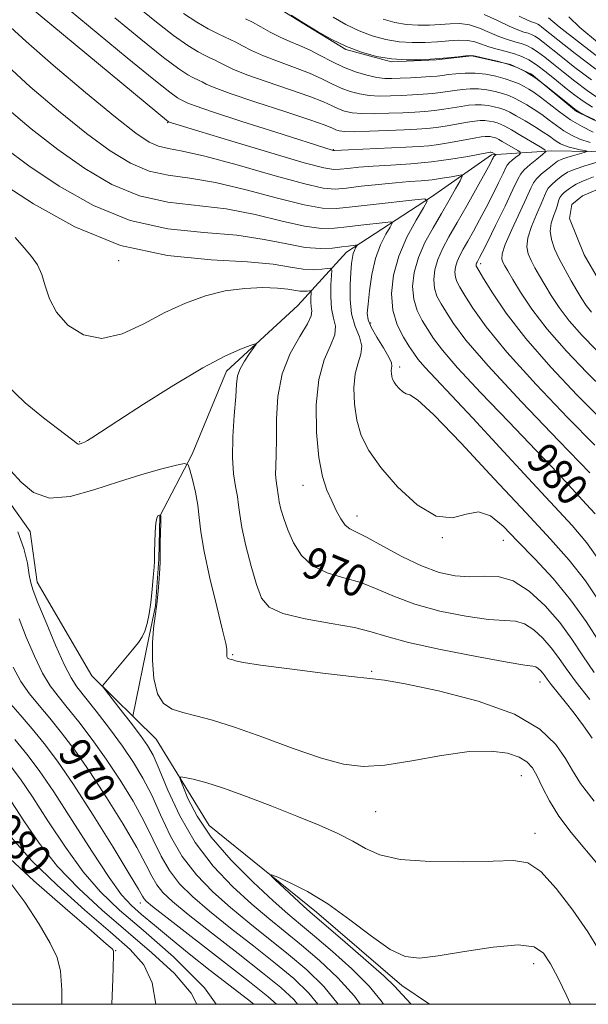
# Model space of a CAD drawing. Extents: x 2049800 to 2052700, y 339800 to 342700.
# Drawn here: x 2050019 to 2050162, y 340000 to 340248 of the extents above; entities that cross this region are included whole.
import ezdxf
from ezdxf.enums import TextEntityAlignment as Align

# ---------------------------------------------------------------- set-up
doc = ezdxf.new("R2010")
doc.units = 0
doc.header["$MEASUREMENT"] = 0
for name, color, linetype, lineweight in [('32000', 7, 'Continuous', 0), ('DTM HARD BREAKLINE', 7, 'Continuous', 0), ('DTM SPOT ELEVATION', 2, 'Continuous', 13), ('INDEX CONTOUR', 41, 'Continuous', 13), ('INDEX CONTOUR LABEL', 244, 'Continuous', 0), ('INTERMEDIATE CONTOUR', 44, 'Continuous', 0)]:
    doc.layers.add(name, color=color, linetype=linetype, lineweight=lineweight)
doc.styles.add('Style-ITALICS', font='ITALICS.shx')

msp = doc.modelspace()

# ---------------------------------------------------------------- linework, layer by layer
at = {"layer": '32000', "flags": 128}
msp.add_lwpolyline([(2050000, 340000), (2052500, 340000), (2052500, 342500), (2050000, 342500), (2050000, 340000)], dxfattribs=at)
at = {"layer": 'DTM HARD BREAKLINE'}
for points in [[(2050081.05, 340252.84, 993.93), (2050090.26, 340247.11, 993.93), (2050101.24, 340240.41, 993.93), (2050112.78, 340237.29, 993.93), (2050124.01, 340237.8, 993.93), (2050133, 340238.83, 993.93), (2050142.79, 340236.68, 993.93), (2050148.08, 340234.24, 993.93), (2050159.41, 340224.83, 993.93), (2050171.31, 340219, 993.93)], [(2050173.17, 340214.61, 989.92), (2050153.14, 340214.93, 986.37), (2050137.95, 340213.88, 981.65), (2050122.84, 340203.33, 978.11), (2050101.41, 340189.41, 973.39), (2050089.15, 340175.95, 968.67), (2050071.25, 340159.45, 967.49), (2050062.53, 340138.49, 966.31), (2050054.44, 340122.94, 963.95), (2050054.18, 340112.09, 963.95), (2050053.32, 340100.33, 963.95), (2050051.71, 340092.67, 963.95), (2050047.62, 340072.57, 963.44)], [(2050166.83, 340206.09, 993.93), (2050160.92, 340203.59, 993.93), (2050158.16, 340201.43, 993.93), (2050157.59, 340197.85, 993.93), (2050161.31, 340188.7, 993.93), (2050168.5, 340176.28, 993.93)], [(2050122.371, 340000, 958.926), (2050115.37, 340004.74, 959.47), (2050093.89, 340023.2, 959.47), (2050066.87, 340045, 960.65), (2050053.52, 340066.77, 963.01), (2050037.27, 340082.74, 964.19), (2050023.54, 340106.33, 965.37), (2050021.73, 340119.09, 965.37), (2050011.4, 340133.51, 965.37), (2050006.21, 340159.01, 967.73), (2050003.39, 340181.77, 967.73), (2050000, 340192.048, 968.24)]]:
    msp.add_polyline3d(points, dxfattribs=at)
at = {"layer": 'DTM SPOT ELEVATION'}
for p in [(2050056.41, 340222.03, 981.92), (2050098.16, 340215.21, 984.09), (2050044.03, 340187.26, 971.96), (2050135.25, 340186.48, 986.43), (2050107.54, 340171.59, 976.46), (2050114.8, 340160.48, 976.44), (2050034.21, 340141.66, 968.09), (2050090.47, 340130.69, 971.27), (2050104.07, 340122.93, 972.62), (2050125.59, 340117.47, 973.94), (2050140.95, 340116.86, 973.26), (2050072.75, 340088.07, 966.16), (2050107.8, 340083.85, 966.19), (2050150.15, 340081.15, 967.3), (2050145.44, 340057.59, 963.13), (2050108.77, 340048.48, 963.07), (2050148.95, 340043.08, 962.58), (2050049.49, 340025.48, 972.6), (2050043.3, 340013.52, 981.92), (2050148.55, 340010.27, 959.37)]:
    msp.add_point(p, dxfattribs=at)
at = {"layer": 'INDEX CONTOUR'}
for points in [[(2050060.3481, 340249.505, 990), (2050063.705, 340247.302, 990), (2050066.622, 340245.622, 990), (2050068.973, 340244.418, 990), (2050070.714, 340243.609, 990), (2050072.114, 340242.98, 990), (2050073.523, 340242.285, 990), (2050075.261, 340241.329, 990), (2050077.535, 340240.137, 990), (2050080.523, 340238.7901, 990), (2050084.277, 340237.362, 990), (2050088.344, 340235.902, 990), (2050092.142, 340234.454, 990), (2050095.238, 340233.067, 990), (2050097.7809, 340231.796, 990), (2050100.066, 340230.704, 990), (2050102.346, 340229.841, 990), (2050104.702, 340229.221, 990), (2050107.175, 340228.847, 990), (2050109.79, 340228.71, 990), (2050112.513, 340228.74, 990), (2050115.296, 340228.854, 990), (2050118.075, 340228.985, 990), (2050120.724, 340229.135, 990), (2050123.105, 340229.3241, 990), (2050125.13, 340229.564, 990), (2050128.6979, 340230.11, 990), (2050130.579, 340230.355, 990), (2050132.582, 340230.504, 990), (2050134.675, 340230.485, 990), (2050136.811, 340230.25, 990), (2050138.874, 340229.847, 990), (2050140.7311, 340229.35, 990), (2050142.303, 340228.809, 990), (2050143.733, 340228.184, 990), (2050145.217, 340227.414, 990), (2050146.905, 340226.452, 990), (2050148.746, 340225.315, 990), (2050150.638, 340224.036, 990), (2050152.504, 340222.657, 990), (2050154.348, 340221.268, 990), (2050156.196, 340219.97, 990), (2050158.103, 340218.839, 990), (2050160.236, 340217.858, 990), (2050162.79, 340216.986, 990)], [(2050136.107, 340249.259, 1000), (2050139.451, 340247.685, 1000), (2050142.406, 340246.262, 1000), (2050144.58, 340245.342, 1000), (2050146.084, 340244.829, 1000), (2050147.16, 340244.513, 1000), (2050148.033, 340244.205, 1000), (2050148.864, 340243.792, 1000), (2050149.8009, 340243.181, 1000), (2050151.015, 340242.263, 1000), (2050155.389, 340238.772, 1000), (2050158.996, 340235.931, 1000), (2050163.16, 340232.766, 1000)], [(2050016.804, 340246.056, 980), (2050020.7119, 340242.431, 980), (2050027.534, 340236.494, 980), (2050035.7301, 340229.558, 980), (2050043.2071, 340223.383, 980), (2050048.3791, 340219.324, 980), (2050051.695, 340217.104, 980), (2050054.113, 340216.044, 980), (2050056.596, 340215.483, 980), (2050060.138, 340214.848, 980), (2050065.735, 340213.589, 980), (2050073.8589, 340211.38, 980), (2050082.871, 340208.799, 980), (2050090.606, 340206.648, 980), (2050095.525, 340205.5359, 980), (2050098.593, 340205.291, 980), (2050101.403, 340205.546, 980), (2050105.16, 340205.977, 980), (2050109.521, 340206.445, 980), (2050113.757, 340206.856, 980), (2050117.306, 340207.1449, 980), (2050120.285, 340207.3751, 980), (2050122.978, 340207.6401, 980), (2050125.573, 340208, 980), (2050127.873, 340208.39, 980), (2050129.586, 340208.71, 980), (2050130.483, 340208.829, 980), (2050130.599, 340208.4861, 980), (2050130.033, 340207.386, 980), (2050128.887, 340205.329, 980), (2050127.285, 340202.493, 980), (2050125.351, 340199.149, 980), (2050123.239, 340195.542, 980), (2050121.209, 340191.797, 980), (2050119.549, 340188.013, 980), (2050118.497, 340184.292, 980), (2050118.101, 340180.756, 980), (2050118.361, 340177.53, 980), (2050119.233, 340174.7, 980), (2050120.502, 340172.2, 980), (2050121.91, 340169.9261, 980), (2050123.385, 340167.657, 980), (2050125.599, 340164.713, 980), (2050129.409, 340160.302, 980), (2050135.306, 340153.969, 980), (2050142.322, 340146.629, 980), (2050149.126, 340139.535, 980), (2050154.64, 340133.709, 980), (2050161.847, 340125.965, 980), (2050164.058, 340123.535, 980)], [(2050164.593, 340212.04, 990), (2050161.462, 340211.111, 990), (2050159.295, 340210.412, 990), (2050157.961, 340209.909, 990), (2050157.1279, 340209.512, 990), (2050156.493, 340209.135, 990), (2050155.876, 340208.696, 990), (2050155.128, 340208.115, 990), (2050154.161, 340207.342, 990), (2050153.1339, 340206.443, 990), (2050152.271, 340205.514, 990), (2050151.703, 340204.579, 990), (2050150.466, 340201.538, 990), (2050149.293, 340198.898, 990), (2050148.015, 340195.867, 990), (2050147.082, 340193.014, 990), (2050146.839, 340190.763, 990), (2050147.19, 340188.953, 990), (2050147.93, 340187.277, 990), (2050148.889, 340185.471, 990), (2050150.042, 340183.439, 990), (2050151.399, 340181.128, 990), (2050152.9999, 340178.49, 990), (2050154.997, 340175.498, 990), (2050157.57, 340172.128, 990), (2050160.794, 340168.437, 990), (2050164.316, 340164.809, 990)], [(2050017.973, 340193.062, 970), (2050020.232, 340190.479, 970), (2050022.091, 340188.266, 970), (2050023.57, 340186.16, 970), (2050024.689, 340183.803, 970), (2050025.553, 340180.9341, 970), (2050026.607, 340177.678, 970), (2050028.38, 340174.26, 970), (2050031.272, 340170.991, 970), (2050035.158, 340168.536, 970), (2050039.783, 340167.65, 970), (2050044.896, 340168.798, 970), (2050050.259, 340171.293, 970), (2050055.638, 340174.159, 970), (2050060.85, 340176.582, 970), (2050065.917, 340178.403, 970), (2050070.912, 340179.622, 970), (2050075.828, 340180.265, 970), (2050080.341, 340180.46, 970), (2050084.049, 340180.36, 970), (2050086.672, 340180.109, 970), (2050089.696, 340179.611, 970), (2050090.7349, 340179.551, 970), (2050091.571, 340179.597, 970), (2050092.158, 340179.675, 970), (2050092.47, 340179.695, 970), (2050092.573, 340179.516, 970), (2050092.552, 340178.987, 970), (2050092.494, 340178.023, 970), (2050092.47, 340176.82, 970), (2050092.551, 340175.645, 970), (2050092.714, 340174.629, 970), (2050092.5741, 340173.3769, 970), (2050091.653, 340171.359, 970), (2050089.688, 340168.169, 970), (2050087.277, 340163.9, 970), (2050085.234, 340158.768, 970), (2050084.164, 340153.062, 970), (2050083.834, 340147.358, 970), (2050083.805, 340142.306, 970), (2050083.729, 340138.403, 970), (2050083.619, 340135.528, 970), (2050083.583, 340133.408, 970), (2050083.69, 340131.796, 970), (2050083.881, 340130.558, 970), (2050084.061, 340129.589, 970), (2050084.169, 340128.756, 970), (2050084.279, 340127.829, 970), (2050084.497, 340126.549, 970), (2050084.921, 340124.713, 970), (2050085.616, 340122.324, 970), (2050086.634, 340119.441, 970), (2050088.057, 340116.193, 970), (2050090.062, 340113.006, 970), (2050092.854, 340110.378, 970), (2050096.529, 340108.637, 970), (2050100.743, 340107.421, 970), (2050105.045, 340106.199, 970), (2050109.159, 340104.571, 970), (2050113.499, 340102.665, 970), (2050118.656, 340100.74, 970), (2050124.9341, 340099.035, 970), (2050131.49, 340097.708, 970), (2050137.197, 340096.897, 970), (2050141.235, 340096.622, 970), (2050144.024, 340096.444, 970), (2050146.291, 340095.807, 970), (2050148.609, 340094.311, 970), (2050150.923, 340092.169, 970), (2050153.026, 340089.747, 970), (2050154.83, 340087.288, 970), (2050156.732, 340084.531, 970), (2050159.253, 340081.092, 970), (2050162.6989, 340076.79, 970)], [(2050089.123, 340000, 970), (2050088.16, 340001.174, 970), (2050084.895, 340004.221, 970), (2050080.305, 340007.954, 970), (2050074.1401, 340012.788, 970), (2050067.447, 340018.009, 970), (2050061.592, 340022.6199, 970), (2050057.607, 340025.895, 970), (2050055.179, 340028.183, 970), (2050053.658, 340030.102, 970), (2050052.416, 340032.258, 970), (2050050.904, 340035.2019, 970), (2050048.594, 340039.473, 970), (2050045.15, 340045.3479, 970), (2050041.006, 340052.0459, 970), (2050036.787, 340058.526, 970), (2050032.998, 340063.962, 970), (2050029.6639, 340068.387, 970), (2050026.689, 340072.05, 970), (2050023.995, 340075.213, 970), (2050021.56, 340078.195, 970), (2050019.379, 340081.325, 970), (2050017.442, 340084.867, 970)], [(2050053.402, 340000, 980), (2050052.476, 340005.429, 980), (2050050.4, 340009.922, 980), (2050046.966, 340013.836, 980), (2050041.993, 340018.1949, 980), (2050035.528, 340023.73, 980), (2050028.528, 340029.971, 980), (2050022.183, 340036.149, 980), (2050017.4111, 340041.611, 980), (2050014.057, 340046.167, 980), (2050011.697, 340049.7409, 980), (2050009.927, 340052.346, 980), (2050008.415, 340054.349, 980), (2050006.85, 340056.2059, 980), (2050004.997, 340058.321, 980), (2050002.93, 340060.904, 980), (2050000.799, 340064.113, 980), (2050000, 340065.622, 980)], [(2050117.71, 340000, 960), (2050115.491, 340002.457, 960), (2050113.551, 340004.541, 960), (2050110.816, 340007.138, 960), (2050106.346, 340011.105, 960), (2050101.122, 340015.637, 960), (2050092.187, 340023.298, 960), (2050090.582, 340024.748, 960), (2050083.478, 340031.375, 960), (2050082.353, 340032.475, 960), (2050082.525, 340032.6321, 960), (2050084.142, 340031.98, 960), (2050087.262, 340030.609, 960), (2050091.591, 340028.43, 960), (2050096.746, 340025.31, 960), (2050102.312, 340021.294, 960), (2050107.743, 340017.149, 960), (2050112.461, 340013.819, 960), (2050116.184, 340012.026, 960), (2050119.819, 340011.604, 960), (2050124.566, 340012.164, 960), (2050131.153, 340013.2851, 960), (2050138.397, 340014.4149, 960), (2050144.641, 340014.97, 960), (2050148.671, 340014.473, 960), (2050151.052, 340012.874, 960), (2050152.791, 340010.232, 960), (2050154.718, 340006.601, 960), (2050156.939, 340002.027, 960), (2050157.845, 340000, 960)]]:
    msp.add_polyline3d(points, dxfattribs=at)
at = {"layer": 'INTERMEDIATE CONTOUR'}
for points in [[(2050026.667, 340254.494, 984), (2050046.182, 340238.357, 984), (2050052.872, 340232.883, 984), (2050056.939, 340229.6559, 984), (2050058.87, 340228.243, 984), (2050059.644, 340227.793, 984), (2050060.453, 340227.423, 984), (2050061.451, 340226.938, 984), (2050063.354, 340226.212, 984), (2050067.699, 340224.726, 984), (2050075.065, 340222.322, 984), (2050083.64, 340219.571, 984), (2050097.841, 340215.068, 984), (2050098.164, 340214.993, 984), (2050098.44, 340215.013, 984), (2050101.901, 340215.182, 984), (2050116.364, 340215.8479, 984), (2050119.728, 340216.013, 984), (2050122.167, 340216.2, 984), (2050124.58, 340216.514, 984), (2050127.601, 340217.019, 984), (2050133.568, 340218.108, 984), (2050135.349, 340218.416, 984), (2050136.3729, 340218.546, 984), (2050137.028, 340218.553, 984), (2050137.629, 340218.487, 984), (2050138.21, 340218.374, 984), (2050138.733, 340218.234, 984), (2050139.2, 340218.0671, 984), (2050139.774, 340217.788, 984), (2050140.657, 340217.292, 984), (2050144.575, 340214.965, 984), (2050145.212, 340214.551, 984), (2050145.296, 340214.28, 984), (2050144.897, 340213.919, 984), (2050144.121, 340213.305, 984), (2050143.204, 340212.558, 984), (2050142.415, 340211.868, 984), (2050141.928, 340211.319, 984), (2050141.521, 340210.575, 984), (2050140.879, 340209.193, 984), (2050139.768, 340206.873, 984), (2050138.292, 340203.886, 984), (2050136.637, 340200.642, 984), (2050134.976, 340197.504, 984), (2050133.406, 340194.641, 984), (2050132.011, 340192.173, 984), (2050130.86, 340190.173, 984), (2050129.962, 340188.523, 984), (2050129.316, 340187.059, 984), (2050128.919, 340185.653, 984), (2050128.769, 340184.317, 984), (2050128.867, 340183.098, 984), (2050129.236, 340181.963, 984), (2050129.99, 340180.562, 984), (2050131.2679, 340178.464, 984), (2050133.291, 340175.257, 984), (2050136.607, 340170.603, 984), (2050141.85, 340164.184, 984), (2050149.225, 340156.038, 984), (2050157.234, 340147.637, 984), (2050163.953, 340140.808, 984)], [(2050021.365, 340251.434, 982), (2050056.604, 340222.219, 982), (2050056.844, 340222.134, 982), (2050057.368, 340221.968, 982), (2050064.228, 340219.867, 982), (2050072.577, 340217.324, 982), (2050082.341, 340214.382, 982), (2050090.75, 340211.917, 982), (2050095.762, 340210.588, 982), (2050098.25, 340210.182, 982), (2050099.817, 340210.271, 982), (2050101.813, 340210.495, 982), (2050104.572, 340210.7589, 982), (2050108.177, 340211.035, 982), (2050112.634, 340211.313, 982), (2050117.637, 340211.655, 982), (2050122.808, 340212.141, 982), (2050127.754, 340212.807, 982), (2050132.033, 340213.521, 982), (2050137.637, 340214.56, 982), (2050137.813, 340214.576, 982), (2050138.067, 340214.528, 982), (2050138.136, 340214.5041, 982), (2050139.032, 340213.98, 982), (2050139.044, 340213.94, 982), (2050138.615, 340213.58, 982), (2050138.542, 340213.499, 982), (2050138.482, 340213.388, 982), (2050138.386, 340213.182, 982), (2050138.169, 340212.743, 982), (2050137.588, 340211.647, 982), (2050136.36, 340209.395, 982), (2050134.329, 340205.717, 982), (2050131.836, 340201.251, 982), (2050129.346, 340196.859, 982), (2050127.246, 340193.212, 982), (2050125.61, 340190.204, 982), (2050124.432, 340187.536, 982), (2050123.7079, 340184.973, 982), (2050123.435, 340182.537, 982), (2050123.614, 340180.314, 982), (2050124.234, 340178.331, 982), (2050125.246, 340176.381, 982), (2050126.589, 340174.195, 982), (2050128.392, 340171.4011, 982), (2050131.534, 340167.216, 982), (2050137.083, 340160.75, 982), (2050145.509, 340151.673, 982), (2050154.891, 340141.884, 982), (2050162.712, 340133.842, 982)], [(2050047.78, 340251.989, 988), (2050053.151, 340247.629, 988), (2050057.856, 340243.964, 988), (2050061.45, 340241.42, 988), (2050064.038, 340239.829, 988), (2050065.863, 340238.876, 988), (2050067.173, 340238.267, 988), (2050068.227, 340237.795, 988), (2050069.287, 340237.271, 988), (2050070.661, 340236.531, 988), (2050072.837, 340235.486, 988), (2050076.348, 340234.07, 988), (2050081.429, 340232.278, 988), (2050087.1209, 340230.348, 988), (2050092.169, 340228.582, 988), (2050095.632, 340227.213, 988), (2050097.835, 340226.207, 988), (2050099.421, 340225.4611, 988), (2050100.973, 340224.892, 988), (2050102.837, 340224.495, 988), (2050105.302, 340224.2859, 988), (2050108.5239, 340224.264, 988), (2050112.132, 340224.367, 988), (2050115.624, 340224.517, 988), (2050118.617, 340224.66, 988), (2050121.204, 340224.823, 988), (2050123.596, 340225.054, 988), (2050125.953, 340225.383, 988), (2050130.321, 340226.11, 988), (2050132.169, 340226.375, 988), (2050133.846, 340226.518, 988), (2050135.459, 340226.508, 988), (2050137.084, 340226.329, 988), (2050138.653, 340226.023, 988), (2050140.065, 340225.645, 988), (2050141.287, 340225.217, 988), (2050142.565, 340224.628, 988), (2050144.209, 340223.733, 988), (2050146.405, 340222.457, 988), (2050148.816, 340221.002, 988), (2050150.9789, 340219.641, 988), (2050152.547, 340218.584, 988), (2050153.644, 340217.799, 988), (2050154.512, 340217.193, 988), (2050155.37, 340216.685, 988), (2050156.337, 340216.243, 988), (2050157.51, 340215.846, 988), (2050158.9189, 340215.484, 988), (2050160.333, 340215.177, 988), (2050161.457, 340214.954, 988), (2050162.038, 340214.823, 988), (2050161.996, 340214.703, 988), (2050161.296, 340214.49, 988), (2050158.38, 340213.66, 988), (2050156.92, 340213.2271, 988), (2050155.917, 340212.905, 988), (2050155.306, 340212.676, 988), (2050154.931, 340212.497, 988), (2050154.62, 340212.308, 988), (2050154.167, 340211.972, 988), (2050152.058, 340210.307, 988), (2050150.582, 340209.077, 988), (2050149.322, 340207.896, 988), (2050148.527, 340206.868, 988), (2050147.849, 340205.49, 988), (2050146.792, 340203.111, 988), (2050143.047, 340195.0769, 988), (2050141.42, 340191.3289, 988), (2050140.633, 340188.949, 988), (2050140.537, 340187.641, 988), (2050140.826, 340186.831, 988), (2050141.283, 340185.977, 988), (2050142.038, 340184.673, 988), (2050143.307, 340182.541, 988), (2050145.2929, 340179.303, 988), (2050148.147, 340175.061, 988), (2050152.008, 340170.015, 988), (2050156.842, 340164.463, 988), (2050161.943, 340159.105, 988), (2050166.434, 340154.741, 988)], [(2050043.064, 340248.409, 986), (2050049.666, 340242.993, 986), (2050055.364, 340238.424, 986), (2050059.195, 340235.538, 986), (2050061.454, 340234.036, 986), (2050062.754, 340233.335, 986), (2050064.34, 340232.609, 986), (2050065.051, 340232.2581, 986), (2050066.062, 340231.733, 986), (2050068.14, 340230.8339, 986), (2050072.174, 340229.35, 986), (2050078.581, 340227.194, 986), (2050085.899, 340224.794, 986), (2050092.196, 340222.71, 986), (2050096.025, 340221.36, 986), (2050097.889, 340220.618, 986), (2050098.776, 340220.217, 986), (2050099.6, 340219.942, 986), (2050100.972, 340219.77, 986), (2050103.429, 340219.725, 986), (2050107.257, 340219.818, 986), (2050111.75, 340219.993, 986), (2050115.952, 340220.181, 986), (2050119.16, 340220.336, 986), (2050121.6841, 340220.511, 986), (2050124.0881, 340220.784, 986), (2050126.777, 340221.201, 986), (2050131.9451, 340222.109, 986), (2050133.759, 340222.3959, 986), (2050135.109, 340222.532, 986), (2050136.244, 340222.53, 986), (2050137.357, 340222.408, 986), (2050138.432, 340222.198, 986), (2050139.399, 340221.939, 986), (2050140.263, 340221.63, 986), (2050141.326, 340221.114, 986), (2050142.961, 340220.196, 986), (2050145.366, 340218.784, 986), (2050150.214, 340215.888, 986), (2050151.393, 340215.123, 986), (2050151.547, 340214.621, 986), (2050150.809, 340213.951, 986), (2050149.372, 340212.815, 986), (2050147.675, 340211.432, 986), (2050146.215, 340210.155, 986), (2050145.313, 340209.139, 986), (2050144.561, 340207.761, 986), (2050143.372, 340205.2041, 986), (2050141.367, 340201.003, 986), (2050138.995, 340196.125, 986), (2050136.915, 340191.889, 986), (2050135.622, 340189.291, 986), (2050134.976, 340188.032, 986), (2050134.314, 340186.842, 986), (2050134.2, 340186.583, 986), (2050134.13, 340186.334, 986), (2050134.1029, 340186.097, 986), (2050134.121, 340185.881, 986), (2050134.238, 340185.594, 986), (2050134.735, 340184.743, 986), (2050135.948, 340182.733, 986), (2050138.189, 340179.112, 986), (2050141.68, 340173.9899, 986), (2050146.617, 340167.618, 986), (2050152.941, 340160.404, 986), (2050159.577, 340153.39, 986), (2050165.193, 340147.775, 986)], [(2050076.001, 340248.166, 992), (2050077.759, 340247.299, 992), (2050079.8609, 340246.127, 992), (2050082.232, 340244.788, 992), (2050084.697, 340243.51, 992), (2050087.125, 340242.446, 992), (2050089.566, 340241.455, 992), (2050092.116, 340240.327, 992), (2050094.845, 340238.92, 992), (2050097.727, 340237.385, 992), (2050100.711, 340235.947, 992), (2050103.718, 340234.79, 992), (2050106.5669, 340233.946, 992), (2050109.049, 340233.409, 992), (2050111.057, 340233.157, 992), (2050112.895, 340233.114, 992), (2050114.968, 340233.19, 992), (2050117.532, 340233.309, 992), (2050120.245, 340233.447, 992), (2050122.6131, 340233.594, 992), (2050124.306, 340233.746, 992), (2050125.635, 340233.913, 992), (2050127.075, 340234.111, 992), (2050128.99, 340234.334, 992), (2050131.318, 340234.49, 992), (2050133.89, 340234.462, 992), (2050136.538, 340234.171, 992), (2050139.096, 340233.672, 992), (2050141.397, 340233.0559, 992), (2050143.318, 340232.401, 992), (2050144.901, 340231.74, 992), (2050146.225, 340231.095, 992), (2050147.406, 340230.447, 992), (2050148.675, 340229.628, 992), (2050150.297, 340228.431, 992), (2050152.461, 340226.73, 992), (2050155.052, 340224.738, 992), (2050157.88, 340222.747, 992), (2050160.764, 340221.007, 992), (2050163.556, 340219.586, 992)], [(2050087.472, 340249.055, 994), (2050090.707, 340247.065, 994), (2050094.15, 340244.976, 994), (2050097.743, 340242.947, 994), (2050101.444, 340241.147, 994), (2050105.208, 340239.715, 994), (2050109.002, 340238.681, 994), (2050112.794, 340238.047, 994), (2050116.546, 340237.795, 994), (2050120.191, 340237.831, 994), (2050123.66, 340238.039, 994), (2050126.853, 340238.313, 994), (2050129.553, 340238.585, 994), (2050131.518, 340238.795, 994), (2050132.657, 340238.887, 994), (2050133.497, 340238.821, 994), (2050134.721, 340238.562, 994), (2050136.81, 340238.09, 994), (2050139.442, 340237.455, 994), (2050142.099, 340236.723, 994), (2050144.411, 340235.906, 994), (2050146.613, 340234.8119, 994), (2050149.095, 340233.195, 994), (2050152.073, 340230.9491, 994), (2050155.084, 340228.532, 994), (2050157.497, 340226.541, 994), (2050158.925, 340225.382, 994), (2050159.965, 340224.694, 994), (2050161.461, 340223.927, 994), (2050163.985, 340222.68, 994)], [(2050098.112, 340248.546, 996), (2050101.306, 340246.743, 996), (2050104.5939, 340245.142, 996), (2050107.94, 340243.87, 996), (2050111.312, 340242.951, 996), (2050114.683, 340242.3879, 996), (2050118.017, 340242.164, 996), (2050121.257, 340242.196, 996), (2050124.34, 340242.38, 996), (2050127.201, 340242.611, 996), (2050129.771, 340242.762, 996), (2050131.977, 340242.702, 996), (2050133.807, 340242.344, 996), (2050135.482, 340241.776, 996), (2050137.2831, 340241.128, 996), (2050139.4, 340240.507, 996), (2050141.656, 340239.913, 996), (2050143.786, 340239.3201, 996), (2050145.618, 340238.673, 996), (2050147.364, 340237.805, 996), (2050149.33, 340236.524, 996), (2050151.72, 340234.721, 996), (2050154.316, 340232.6409, 996), (2050156.794, 340230.618, 996), (2050158.949, 340228.898, 996), (2050161.03, 340227.385, 996), (2050163.405, 340225.894, 996)], [(2050110.672, 340248.025, 998), (2050113.623, 340247.221, 998), (2050116.571, 340246.728, 998), (2050119.488, 340246.533, 998), (2050122.322, 340246.56, 998), (2050125.02, 340246.722, 998), (2050127.55, 340246.909, 998), (2050129.989, 340246.939, 998), (2050132.436, 340246.61, 998), (2050134.957, 340245.802, 998), (2050137.466, 340244.731, 998), (2050139.845, 340243.695, 998), (2050141.99, 340242.925, 998), (2050143.87, 340242.371, 998), (2050145.473, 340241.917, 998), (2050146.825, 340241.439, 998), (2050148.114, 340240.799, 998), (2050149.566, 340239.853, 998), (2050151.368, 340238.492, 998), (2050153.547, 340236.7501, 998), (2050156.091, 340234.695, 998), (2050158.972, 340232.415, 998), (2050162.095, 340230.075, 998), (2050165.35, 340227.861, 998)], [(2050144.968, 340248.829, 1002), (2050147.17, 340247.76, 1002), (2050148.298, 340247.287, 1002), (2050148.847, 340247.11, 1002), (2050149.24, 340246.972, 1002), (2050149.615, 340246.785, 1002), (2050150.037, 340246.51, 1002), (2050150.6629, 340246.035, 1002), (2050154.686, 340242.849, 1002), (2050159.02, 340239.448, 1002), (2050164.225, 340235.456, 1002)], [(2050152.299, 340248.381, 1004), (2050155.042, 340246.155, 1004), (2050159.892, 340242.316, 1004), (2050165.821, 340237.732, 1004)], [(2050157.405, 340248.626, 1006), (2050160.222, 340245.95, 1006), (2050164.63, 340242.229, 1006)], [(2050016.001, 340236.307, 978), (2050021.763, 340231.04, 978), (2050028.874, 340224.993, 978), (2050035.954, 340219.301, 978), (2050041.939, 340214.877, 978), (2050047.024, 340211.77, 978), (2050051.719, 340209.808, 978), (2050056.53, 340208.742, 978), (2050061.939, 340208.002, 978), (2050068.421, 340206.94, 978), (2050076.144, 340205.127, 978), (2050084.045, 340203.018, 978), (2050090.752, 340201.29, 978), (2050095.368, 340200.458, 978), (2050098.9, 340200.393, 978), (2050102.83, 340200.802, 978), (2050108.151, 340201.419, 978), (2050118.6189, 340202.592, 978), (2050121.182, 340202.793, 978), (2050121.76, 340202.268, 978), (2050120.846, 340200.567, 978), (2050118.954, 340197.407, 978), (2050116.673, 340193.1681, 978), (2050114.609, 340188.399, 978), (2050113.269, 340183.585, 978), (2050112.765, 340178.972, 978), (2050113.108, 340174.746, 978), (2050114.231, 340171.068, 978), (2050115.757, 340168.019, 978), (2050117.231, 340165.657, 978), (2050118.359, 340163.932, 978), (2050119.507, 340162.374, 978), (2050121.202, 340160.402, 978), (2050123.913, 340157.488, 978), (2050127.878, 340153.2991, 978), (2050133.275, 340147.55, 978), (2050140.052, 340140.235, 978), (2050147.223, 340132.459, 978), (2050158.247, 340120.567, 978), (2050161.857, 340116.325, 978), (2050165.381, 340111.369, 978)], [(2050015.992, 340225.586, 976), (2050022.017, 340220.429, 976), (2050028.701, 340215.218, 976), (2050035.499, 340210.43, 976), (2050042.353, 340206.435, 976), (2050049.326, 340203.573, 976), (2050056.464, 340202.002, 976), (2050071.106, 340200.291, 976), (2050078.429, 340198.8729, 976), (2050085.219, 340197.237, 976), (2050090.898, 340195.933, 976), (2050095.11, 340195.369, 976), (2050098.398, 340195.404, 976), (2050101.527, 340195.755, 976), (2050105.023, 340196.178, 976), (2050111.153, 340196.873, 976), (2050112.604, 340196.987, 976), (2050112.931, 340196.69, 976), (2050112.414, 340195.727, 976), (2050111.339, 340193.898, 976), (2050110.018, 340191.224, 976), (2050108.769, 340187.777, 976), (2050107.845, 340183.734, 976), (2050107.233, 340179.6759, 976), (2050106.854, 340176.285, 976), (2050106.678, 340174.0059, 976), (2050106.867, 340172.328, 976), (2050107.631, 340170.501, 976), (2050109.0539, 340168.01, 976), (2050110.719, 340165.276, 976), (2050112.084, 340162.95, 976), (2050112.748, 340161.51, 976), (2050112.879, 340160.72, 976), (2050112.785, 340160.17, 976), (2050112.725, 340159.528, 976), (2050112.748, 340158.798, 976), (2050112.857, 340158.06, 976), (2050113.06, 340157.373, 976), (2050113.404, 340156.684, 976), (2050113.947, 340155.912, 976), (2050114.714, 340155.031, 976), (2050115.598, 340154.219, 976), (2050116.463, 340153.707, 976), (2050117.387, 340153.435, 976), (2050119.312, 340152.182, 976), (2050123.398, 340148.434, 976), (2050130.301, 340141.297, 976), (2050138.672, 340132.342, 976), (2050146.655, 340123.7581, 976), (2050152.838, 340117.159, 976), (2050157.568, 340111.867, 976), (2050161.633, 340106.626, 976), (2050165.647, 340100.548, 976)], [(2050015.161, 340215.8639, 974), (2050021.448, 340211.135, 974), (2050029.059, 340205.984, 974), (2050037.682, 340201.101, 974), (2050046.933, 340197.337, 974), (2050056.398, 340195.261, 974), (2050065.54, 340194.31, 974), (2050073.7921, 340193.641, 974), (2050080.714, 340192.62, 974), (2050086.3929, 340191.457, 974), (2050091.044, 340190.575, 974), (2050094.852, 340190.28, 974), (2050097.8961, 340190.415, 974), (2050100.224, 340190.709, 974), (2050101.895, 340190.937, 974), (2050103.687, 340191.154, 974), (2050104.026, 340191.181, 974), (2050104.103, 340191.111, 974), (2050103.982, 340190.886, 974), (2050103.731, 340190.459, 974), (2050103.422, 340189.834, 974), (2050103.13, 340189.028, 974), (2050102.909, 340188.007, 974), (2050102.729, 340186.526, 974), (2050102.54, 340184.286, 974), (2050102.3399, 340181.1321, 974), (2050102.32, 340177.469, 974), (2050102.717, 340173.846, 974), (2050103.641, 340170.7, 974), (2050104.675, 340168.0361, 974), (2050105.273, 340165.753, 974), (2050105.062, 340163.695, 974), (2050104.353, 340161.501, 974), (2050103.629, 340158.759, 974), (2050103.291, 340155.203, 974), (2050103.423, 340151.15, 974), (2050104.024, 340147.063, 974), (2050105.148, 340143.253, 974), (2050107.059, 340139.429, 974), (2050110.072, 340135.151, 974), (2050114.323, 340130.263, 974), (2050119.227, 340125.759, 974), (2050124.023, 340122.919, 974), (2050128.115, 340122.537, 974), (2050131.589, 340123.457, 974), (2050134.698, 340124.038, 974), (2050137.703, 340122.983, 974), (2050140.889, 340120.378, 974), (2050144.552, 340116.652, 974), (2050148.855, 340112.193, 974), (2050153.457, 340107.2141, 974), (2050157.885, 340101.883, 974), (2050161.781, 340096.389, 974), (2050165.233, 340091.008, 974)], [(2050163.693, 340208.344, 992), (2050161.988, 340207.727, 992), (2050160.53, 340207.118, 992), (2050159.325, 340206.527, 992), (2050158.366, 340205.962, 992), (2050157.586, 340205.42, 992), (2050156.905, 340204.896, 992), (2050156.264, 340204.376, 992), (2050155.686, 340203.809, 992), (2050155.219, 340203.1319, 992), (2050154.88, 340202.291, 992), (2050154.564, 340201.246, 992), (2050154.14, 340199.9651, 992), (2050153.542, 340198.426, 992), (2050152.983, 340196.658, 992), (2050152.745, 340194.699, 992), (2050153.046, 340192.577, 992), (2050153.844, 340190.266, 992), (2050155.033, 340187.724, 992), (2050156.494, 340184.964, 992), (2050158.046, 340182.204, 992), (2050159.492, 340179.714, 992), (2050160.7071, 340177.678, 992), (2050161.846, 340175.935, 992), (2050163.132, 340174.241, 992)], [(2050014.195, 340207.052, 972), (2050022.619, 340201.537, 972), (2050033.011, 340195.766, 972), (2050044.54, 340191.101, 972), (2050056.332, 340188.52, 972), (2050067.341, 340187.465, 972), (2050076.4771, 340186.992, 972), (2050082.975, 340186.362, 972), (2050087.368, 340185.646, 972), (2050090.517, 340185.115, 972), (2050093.118, 340184.965, 972), (2050095.212, 340185.082, 972), (2050096.682, 340185.277, 972), (2050097.464, 340185.326, 972), (2050097.719, 340184.879, 972), (2050097.668, 340183.553, 972), (2050097.522, 340181.139, 972), (2050097.463, 340178.128, 972), (2050097.665, 340175.185, 972), (2050098.186, 340172.795, 972), (2050098.625, 340170.723, 972), (2050098.463, 340168.556, 972), (2050097.377, 340165.88, 972), (2050095.827, 340162.281, 972), (2050094.472, 340157.349, 972), (2050093.83, 340150.938, 972), (2050093.874, 340143.98, 972), (2050094.44, 340137.675, 972), (2050095.366, 340132.928, 972), (2050096.5039, 340129.471, 972), (2050097.711, 340126.7429, 972), (2050098.871, 340124.304, 972), (2050099.986, 340122.217, 972), (2050101.085, 340120.665, 972), (2050102.274, 340119.704, 972), (2050103.967, 340118.864, 972), (2050106.653, 340117.548, 972), (2050110.626, 340115.363, 972), (2050115.399, 340112.754, 972), (2050120.29, 340110.373, 972), (2050124.753, 340108.742, 972), (2050128.784, 340107.869, 972), (2050132.516, 340107.633, 972), (2050136.088, 340107.807, 972), (2050139.669, 340107.738, 972), (2050143.433, 340106.665, 972), (2050147.467, 340104.06, 972), (2050151.496, 340100.331, 972), (2050155.157, 340096.116, 972), (2050158.217, 340091.928, 972), (2050160.972, 340087.781, 972), (2050163.847, 340083.563, 972)], [(2050015.531, 340156.258, 968), (2050020.504, 340151.48, 968), (2050025.1531, 340147.699, 968), (2050028.646, 340144.991, 968), (2050032.471, 340142.079, 968), (2050033.672, 340141.138, 968), (2050033.882, 340141.0491, 968), (2050034.107, 340141.066, 968), (2050034.376, 340141.14, 968), (2050035.007, 340141.347, 968), (2050035.467, 340141.544, 968), (2050036.164, 340141.93, 968), (2050037.321, 340142.666, 968), (2050043.808, 340146.906, 968), (2050050.315, 340151.102, 968), (2050057.969, 340155.912, 968), (2050065.222, 340160.234, 968), (2050070.825, 340163.21, 968), (2050074.729, 340164.978, 968), (2050077.179, 340165.922, 968), (2050078.419, 340166.342, 968), (2050078.66, 340166.208, 968), (2050078.111, 340165.403, 968), (2050077.008, 340163.894, 968), (2050075.716, 340161.977, 968), (2050074.626, 340160.031, 968), (2050074.022, 340158.253, 968), (2050073.745, 340156.122, 968), (2050073.526, 340152.937, 968), (2050073.177, 340148.279, 968), (2050072.839, 340142.864, 968), (2050072.736, 340137.688, 968), (2050073.0131, 340133.537, 968), (2050073.505, 340130.35, 968), (2050073.968, 340127.8539, 968), (2050074.246, 340125.711, 968), (2050074.528, 340123.323, 968), (2050075.09, 340120.028, 968), (2050076.114, 340115.446, 968), (2050077.4221, 340110.32, 968), (2050078.742, 340105.674, 968), (2050080.001, 340102.294, 968), (2050081.923, 340100.001, 968), (2050085.427, 340098.377, 968), (2050091.021, 340097.062, 968), (2050097.5481, 340095.914, 968), (2050103.438, 340094.851, 968), (2050107.691, 340093.779, 968), (2050111.599, 340092.575, 968), (2050117.022, 340091.106, 968), (2050125.114, 340089.328, 968), (2050134.196, 340087.548, 968), (2050141.878, 340086.16, 968), (2050146.383, 340085.436, 968), (2050148.38, 340085.149, 968), (2050149.15, 340084.95, 968), (2050149.7501, 340084.562, 968), (2050150.35, 340084.0069, 968), (2050150.8959, 340083.379, 968), (2050151.382, 340082.72, 968), (2050152.003, 340081.855, 968), (2050153.004, 340080.557, 968), (2050156.557, 340076.195, 968), (2050158.822, 340073.29, 968), (2050161.158, 340070.101, 968), (2050163.309, 340067.012, 968)], [(2050016.895, 340134.371, 966), (2050019.465, 340131.517, 966), (2050022.569, 340128.91, 966), (2050026.598, 340127.48, 966), (2050031.79, 340127.863, 966), (2050037.759, 340129.516, 966), (2050043.963, 340131.601, 966), (2050049.863, 340133.416, 966), (2050054.9271, 340134.803, 966), (2050058.627, 340135.741, 966), (2050060.645, 340136.168, 966), (2050061.513, 340135.8609, 966), (2050061.978, 340134.558, 966), (2050062.62, 340132.13, 966), (2050063.368, 340128.994, 966), (2050063.989, 340125.698, 966), (2050064.352, 340122.559, 966), (2050064.744, 340118.9529, 966), (2050065.551, 340114.019, 966), (2050067.0111, 340107.328, 966), (2050068.744, 340100.166, 966), (2050070.218, 340094.249, 966), (2050071.033, 340090.843, 966), (2050071.317, 340089.42, 966), (2050071.334, 340089.007, 966), (2050071.2729, 340088.556, 966), (2050071.254, 340088.288, 966), (2050071.253, 340087.961, 966), (2050071.28, 340087.622, 966), (2050071.348, 340087.3371, 966), (2050071.463, 340087.1551, 966), (2050071.624, 340087.052, 966), (2050071.824, 340086.988, 966), (2050072.373, 340086.844, 966), (2050072.784, 340086.714, 966), (2050073.5109, 340086.5, 966), (2050075.485, 340086.109, 966), (2050079.816, 340085.433, 966), (2050087.046, 340084.435, 966), (2050095.441, 340083.355, 966), (2050102.698, 340082.504, 966), (2050107.313, 340082.055, 966), (2050110.978, 340081.634, 966), (2050116.182, 340080.73, 966), (2050124.593, 340078.945, 966), (2050134.595, 340076.327, 966), (2050143.746, 340073.036, 966), (2050150.158, 340069.275, 966), (2050154.145, 340065.418, 966), (2050156.574, 340061.879, 966), (2050158.333, 340058.846, 966), (2050160.408, 340055.585, 966), (2050163.806, 340051.134, 966)], [(2050104.876, 340000, 964), (2050103.4669, 340002.016, 964), (2050099.282, 340006.684, 964), (2050094.657, 340011.014, 964), (2050090.085, 340014.888, 964), (2050081.878, 340021.569, 964), (2050077.592, 340025.204, 964), (2050072.804, 340029.574, 964), (2050067.865, 340034.76, 964), (2050063.278, 340040.768, 964), (2050059.455, 340047.434, 964), (2050056.4529, 340053.925, 964), (2050054.241, 340059.238, 964), (2050052.695, 340062.727, 964), (2050051.317, 340065.168, 964), (2050049.521, 340067.6931, 964), (2050046.938, 340071.088, 964), (2050044.096, 340074.764, 964), (2050039.887, 340080.168, 964), (2050039.943, 340080.231, 964), (2050047.569, 340089.287, 964), (2050049.035, 340091.092, 964), (2050049.981, 340092.491, 964), (2050050.641, 340093.958, 964), (2050051.209, 340095.878, 964), (2050051.715, 340098.303, 964), (2050052.151, 340101.201, 964), (2050052.5071, 340104.451, 964), (2050052.776, 340107.592, 964), (2050052.952, 340110.071, 964), (2050053.038, 340111.561, 964), (2050053.069, 340112.614, 964), (2050053.09, 340114.006, 964), (2050053.141, 340116.258, 964), (2050053.239, 340118.878, 964), (2050053.398, 340121.12, 964), (2050053.62, 340122.424, 964), (2050053.873, 340122.97, 964), (2050054.114, 340123.123, 964), (2050054.591, 340123.2629, 964), (2050054.613, 340123.255, 964), (2050054.624, 340123.223, 964), (2050054.638, 340123.099, 964), (2050054.645, 340122.565, 964), (2050054.631, 340121.243, 964), (2050054.533, 340116.243, 964), (2050054.5, 340113.901, 964), (2050054.495, 340111.298, 964), (2050054.431, 340109.743, 964), (2050054.265, 340107.205, 964), (2050053.997, 340104.0151, 964), (2050053.637, 340100.72, 964), (2050053.212, 340097.697, 964), (2050052.814, 340094.626, 964), (2050052.55, 340091.013, 964), (2050052.534, 340086.594, 964), (2050052.909, 340082.022, 964), (2050053.821, 340078.179, 964), (2050055.38, 340075.712, 964), (2050057.5479, 340074.32, 964), (2050060.2489, 340073.467, 964), (2050063.496, 340072.653, 964), (2050067.663, 340071.525, 964), (2050073.212, 340069.767, 964), (2050080.322, 340067.227, 964), (2050088.0339, 340064.405, 964), (2050095.107, 340061.965, 964), (2050100.707, 340060.4491, 964), (2050105.635, 340059.904, 964), (2050111.098, 340060.257, 964), (2050117.919, 340061.347, 964), (2050125.363, 340062.667, 964), (2050132.31, 340063.625, 964), (2050137.858, 340063.773, 964), (2050141.995, 340063.234, 964), (2050144.927, 340062.2721, 964), (2050146.893, 340061.0781, 964), (2050148.262, 340059.526, 964), (2050149.435, 340057.4159, 964), (2050150.779, 340054.607, 964), (2050152.536, 340051.205, 964), (2050154.915, 340047.379, 964), (2050158.034, 340043.278, 964), (2050165.354, 340034.544, 964)], [(2050099.374, 340000, 966), (2050095.7411, 340004.493, 966), (2050091.424, 340008.706, 966), (2050086.825, 340012.577, 966), (2050077.067, 340020.383, 966), (2050072.259, 340024.343, 966), (2050067.738, 340028.347, 966), (2050063.637, 340032.567, 966), (2050060.071, 340037.212, 966), (2050057.108, 340042.375, 966), (2050054.603, 340047.684, 966), (2050052.359, 340052.65, 966), (2050050.1699, 340056.946, 966), (2050047.806, 340060.889, 966), (2050045.025, 340064.959, 966), (2050041.726, 340069.439, 966), (2050038.355, 340073.833, 966), (2050033.538, 340079.931, 966), (2050032.048, 340082.172, 966), (2050030.401, 340085.404, 966), (2050028.171, 340090.403, 966), (2050025.744, 340096.1231, 966), (2050023.712, 340101.068, 966), (2050022.502, 340104.182, 966), (2050021.902, 340106.163, 966), (2050021.536, 340108.154, 966), (2050021.051, 340111.05, 966), (2050020.169, 340114.771, 966), (2050018.632, 340118.995, 966)], [(2050094.255, 340000, 968), (2050091.95, 340002.834, 968), (2050088.16, 340006.463, 968), (2050083.565, 340010.265, 968), (2050078.063, 340014.62, 968), (2050072.257, 340019.196, 968), (2050066.925, 340023.481, 968), (2050062.673, 340027.121, 968), (2050059.408, 340030.375, 968), (2050056.865, 340033.657, 968), (2050054.762, 340037.316, 968), (2050052.754, 340041.443, 968), (2050050.476, 340046.062, 968), (2050047.66, 340051.147, 968), (2050044.406, 340056.468, 968), (2050040.906, 340061.743, 968), (2050037.362, 340066.6999, 968), (2050034.009, 340071.11, 968), (2050031.094, 340074.752, 968), (2050028.766, 340077.572, 968), (2050026.804, 340080.183, 968), (2050024.89, 340083.365, 968), (2050022.806, 340087.635, 968), (2050020.735, 340092.467, 968), (2050018.955, 340097.076, 968)], [(2050068.599, 340000, 976), (2050065.662, 340004.131, 976), (2050057.872, 340011.975, 976), (2050050.272, 340018.572, 976), (2050044.26, 340023.73, 976), (2050039.48, 340028.281, 976), (2050035.136, 340033.316, 976), (2050030.6411, 340039.556, 976), (2050026.235, 340046.238, 976), (2050022.365, 340052.23, 976), (2050019.314, 340056.719, 976), (2050016.709, 340060.171, 976), (2050014.012, 340063.371, 976), (2050010.872, 340066.887, 976), (2050007.689, 340070.427, 976), (2050005.047, 340073.486, 976), (2050003.364, 340075.706, 976), (2050002.394, 340077.333, 976), (2050001.718, 340078.761, 976), (2050000.977, 340080.426, 976), (2050000, 340083, 976)], [(2050083.831, 340000, 972), (2050081.631, 340001.979, 972), (2050077.044, 340005.643, 972), (2050070.217, 340010.956, 972), (2050056.258, 340021.759, 972), (2050052.541, 340024.669, 972), (2050050.95, 340025.99, 972), (2050050.452, 340026.5471, 972), (2050050.07, 340027.199, 972), (2050049.054, 340028.961, 972), (2050046.711, 340032.885, 972), (2050042.64, 340039.549, 972), (2050037.606, 340047.624, 972), (2050032.667, 340055.31, 972), (2050028.634, 340061.224, 972), (2050025.318, 340065.663, 972), (2050022.285, 340069.347, 972), (2050019.223, 340072.855, 972), (2050016.315, 340076.207, 972)], [(2050063.709, 340000, 978), (2050062.2701, 340002.812, 978), (2050058.069, 340007.723, 978), (2050052.4241, 340012.992, 978), (2050039.894, 340023.73, 978), (2050034.004, 340029.126, 978), (2050028.66, 340034.733, 978), (2050024.0261, 340040.583, 978), (2050020.146, 340046.202, 978), (2050017.0311, 340050.985, 978), (2050014.62, 340054.533, 978), (2050012.562, 340057.26, 978), (2050010.431, 340059.7879, 978), (2050007.935, 340062.6041, 978), (2050005.309, 340065.666, 978), (2050002.9231, 340068.799, 978), (2050001.031, 340071.893, 978), (2050000, 340073.966, 978)], [(2050078.059, 340000, 974), (2050076.463, 340001.2679, 974), (2050067.108, 340008.553, 974), (2050061.825, 340012.727, 974), (2050057.081, 340016.569, 974), (2050053.058, 340019.904, 974), (2050049.812, 340022.6361, 974), (2050047.264, 340024.878, 974), (2050044.786, 340027.58, 974), (2050041.613, 340031.9, 974), (2050037.2559, 340038.528, 974), (2050032.324, 340046.273, 974), (2050027.698, 340053.474, 974), (2050024.018, 340058.894, 974), (2050020.941, 340062.991, 974), (2050017.881, 340066.645, 974)], [(2050042.31, 340000, 982), (2050042.539, 340006.349, 982), (2050042.763, 340012.336, 982), (2050042.774, 340012.985, 982), (2050042.764, 340013.275, 982), (2050042.731, 340013.449, 982), (2050042.665, 340013.594, 982), (2050042.37, 340013.937, 982), (2050040.916, 340015.269, 982), (2050037.186, 340018.518, 982), (2050030.597, 340024.1941, 982), (2050022.691, 340031.121, 982), (2050015.544, 340037.703, 982), (2050010.7481, 340042.68, 982), (2050007.962, 340046.137, 982), (2050005.234, 340050.159, 982), (2050004.269, 340051.438, 982), (2050002.06, 340054.039, 982), (2050000.55, 340056.143, 982), (2050000, 340057.106, 982)], [(2050110.793, 340000, 962), (2050110.2, 340000.857, 962), (2050107.142, 340004.577, 962), (2050102.814, 340008.8949, 962), (2050097.89, 340013.325, 962), (2050093.346, 340017.1989, 962), (2050089.832, 340020.1169, 962), (2050086.688, 340022.756, 962), (2050082.9261, 340026.065, 962), (2050077.903, 340030.715, 962), (2050072.355, 340036.277, 962), (2050067.366, 340042.045, 962), (2050063.779, 340047.368, 962), (2050061.496, 340051.815, 962), (2050060.179, 340055.01, 962), (2050059.57, 340056.718, 962), (2050059.717, 340057.269, 962), (2050060.746, 340057.136, 962), (2050062.787, 340056.684, 962), (2050065.976, 340055.843, 962), (2050070.453, 340054.434, 962), (2050076.208, 340052.367, 962), (2050082.626, 340049.9, 962), (2050088.939, 340047.381, 962), (2050094.511, 340045.0829, 962), (2050099.217, 340042.998, 962), (2050103.061, 340041.048, 962), (2050106.252, 340039.198, 962), (2050109.819, 340037.605, 962), (2050114.994, 340036.469, 962), (2050122.487, 340035.928, 962), (2050130.921, 340035.854, 962), (2050138.393, 340036.058, 962), (2050143.533, 340036.239, 962), (2050147.094, 340035.658, 962), (2050150.359, 340033.47, 962), (2050154.2769, 340029.178, 962), (2050158.461, 340023.69, 962), (2050162.189, 340018.264, 962), (2050164.984, 340013.705, 962)], [(2050029.75, 340000, 984), (2050029.727, 340003.603, 984), (2050029.3989, 340008.331, 984), (2050028.517, 340011.816, 984), (2050026.786, 340015.435, 984), (2050024.014, 340020.205, 984), (2050020.424, 340025.692, 984), (2050016.341, 340031.105, 984), (2050012.112, 340035.784, 984), (2050008.179, 340039.604, 984), (2050005.009, 340042.574, 984), (2050002.93, 340044.731, 984), (2050001.723, 340046.229, 984), (2050000.54, 340047.973, 984), (2050000, 340048.672, 984)]]:
    msp.add_polyline3d(points, dxfattribs=at)

# ---------------------------------------------------------------- texts
at = {"layer": 'INDEX CONTOUR LABEL', "style": 'Style-ITALICS', "width": 0.875}
for s, rotation, p in [('980', 312.5, (2050149.286, 340139.366, 980)), ('970', 337.600001, (2050091.261, 340111.878, 970)), ('970', 303.5, (2050031.806, 340065.544, 970)), ('980', 312.5, (2050014.12, 340046.081, 980))]:
    msp.add_text(s, height=8, rotation=rotation, dxfattribs=at).set_placement(p, align=Align.MIDDLE_LEFT)

doc.saveas('drawing.dxf')
